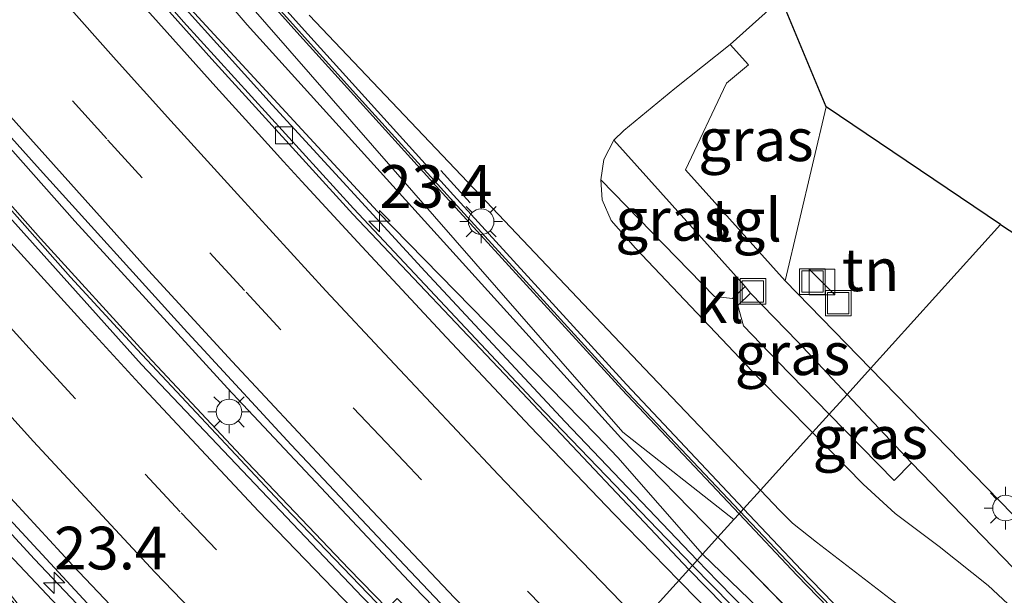
# Model space of a CAD drawing. Units: metres. Extents: x 140000 to 150003, y 474998 to 481251.
# Drawn here: x 141385 to 141442, y 476412 to 476445 of the extents above; entities that cross this region are included whole.
import ezdxf
from ezdxf.enums import TextEntityAlignment as Align

# ---------------------------------------------------------------- set-up
doc = ezdxf.new("R2010")
doc.units = ezdxf.units.M
doc.linetypes.add('VW-3-9_STREEP', pattern=[12, 3, -9])
doc.layers.get('0').update_dxf_attribs({"lineweight": 25})
for name, color, linetype, lineweight in [('B-ME-AM-KILOMETR-S-B1', 7, 'Continuous', 18), ('B-ME-BV-GELEIDECONSTRUCTIE-GELEIDERAIL-L-B1', 213, 'BV-GELEIDERAIL', 18), ('B-ME-GW-KRUINLIJN-L-B1', 93, 'Continuous', 18), ('B-ME-GW-TEENLIJN-L-B1', 93, 'Continuous', 18), ('B-ME-IE-GRASLAND-GV-B6', 93, 'Continuous', 18), ('B-ME-IE-GRONDWERKLIJN-GROND_INGERICHT-GV-B6', 253, 'Continuous', 18), ('B-ME-IE-HULPGEOMETRIE-L-B1', 53, 'Continuous', 18), ('B-ME-IE-INRICHTINGSELEMENT-S-B1', 253, 'Continuous', 18), ('B-ME-IE-MEUBILAIR_WEGMEUBILAIR-LICHTMAST-S-B1', 8, 'Continuous', 18), ('B-ME-KW-GELUIDSWERING-GV-B6', 8, 'Continuous', 18), ('B-ME-KW-SCHERM-L-B1', 8, 'Continuous', 18), ('B-ME-VH-VERH_SOORT-BETON-OVERIG-GV-B6', 8, 'IE-TERREINAFSCHEIDING-NATUURLIJK-HOUTWAL', 18), ('B-ME-VH-VERH_SOORT-BITUMEN-GV-B6', 8, 'IE-TERREINAFSCHEIDING-NATUURLIJK-HOUTWAL', 18), ('B-ME-VH-VERH_SOORT-KLINKERS-GV-B6', 8, 'IE-TERREINAFSCHEIDING-NATUURLIJK-HOUTWAL', 18), ('B-ME-VH-VERH_SOORT-TEGELS-GV-B6', 8, 'Continuous', 18), ('B-ME-VV-KOLK-S-B1', 8, 'Continuous', 18), ('B-ME-VW-MARKERING-39STREEP-015-L-B1', 255, 'VW-3-9_STREEP', 18), ('B-ME-VW-MARKERING-STREEP-015-L-B1', 7, 'Continuous', 18)]:
    doc.layers.add(name, color=color, linetype=linetype, lineweight=lineweight)
doc.layers.add('B-ME-IE-TERREINAFSCHEIDING-SCHRIKHEK-L-B1', color=10, linetype='Continuous')
doc.layers.add('B-ME-KG-KADASTRAAL-OPNAMEDTMGRENS-L-B1', color=10, linetype='Continuous')
doc.styles.add('NLCS-ISO', font='NLCS-ISO.TTF')
doc.linetypes.add('BV-GELEIDERAIL', pattern='A,10,-3,[108,NLCS.SHX,S=1,R=0,X=0,Y=0],-3', length=16)
doc.linetypes.add('IE-TERREINAFSCHEIDING-NATUURLIJK-HOUTWAL', pattern='A,7,-1.5,[67,NLCS.SHX,S=0.75,R=45,X=0,Y=0],-1.5,7,-1.5,[70,NLCS.SHX,S=0.75,R=0,X=0,Y=0],-1.5', length=20)

# ---------------------------------------------------------------- blocks, each defined once
blk = doc.blocks.new('hecto')
for p, q in [((0, 0.625), (-0.625, 0)), ((0, -0.625), (0, 0.625)), ((-0.625, 0), (0.625, 0)), ((0.625, 0), (0, -0.625))]:
    blk.add_line(p, q)
blk = doc.blocks.new('kast')
blk.add_line((-0.75, -0.75), (0.75, 0.75))
blk.add_lwpolyline([(-0.75, 0.75), (0.75, 0.75), (0.75, -0.75), (-0.75, -0.75)], close=True)
blk = doc.blocks.new('lantaarnpaal')
for p, q in [((0, 0.75), (0, 1.25)), ((-0.884, 0.884), (-0.53, 0.53)), ((0.53, 0.53), (0.884, 0.884)), ((-0.75, 0), (-1.25, 0)), ((0.75, 0), (1.25, 0)), ((-0.53, -0.53), (-0.884, -0.884)), ((0.53, -0.53), (0.884, -0.884)), ((0, -0.75), (0, -1.25))]:
    blk.add_line(p, q)
blk.add_circle((0, 0), 0.75)
blk = doc.blocks.new('kolk')
blk.add_lwpolyline([(-0.5, -0.5), (0.5, -0.5), (0.5, 0.5), (-0.5, 0.5)], close=True)
blk = doc.blocks.new('put')
for p, q in [((0.75, 0.75), (-0.75, 0.75)), ((-0.75, 0.75), (-0.75, -0.75)), ((0.75, -0.75), (0.75, 0.75)), ((-0.75, -0.75), (0.75, -0.75))]:
    blk.add_line(p, q)
blk.add_lwpolyline([(-0.625, 0.625), (0.625, 0.625), (0.625, -0.625), (-0.625, -0.625)], close=True)

msp = doc.modelspace()

# ---------------------------------------------------------------- linework, layer by layer
at = {"layer": 'B-ME-BV-GELEIDECONSTRUCTIE-GELEIDERAIL-L-B1'}
for points in [[(141414.284, 476402.554, 8.484), (141407.624, 476409.248, 8.27), (141403.879, 476413.099, 8.133), (141397.557, 476419.737, 7.922), (141392.084, 476425.56, 7.725), (141385.834, 476432.429, 7.476), (141378.658, 476440.511, 7.173), (141368.198, 476452.482, 6.775), (141367.386, 476453.412, 6.745), (141360.872, 476461.034, 6.499), (141354.533, 476468.659, 6.227), (141346.855, 476477.992, 5.945), (141336.846, 476490.47, 5.564), (141327.017, 476503.156, 5.136), (141319.694, 476512.888, 4.825), (141312.012, 476523.446, 4.497), (141306.185, 476531.631, 4.258), (141302.047, 476537.571, 4.087), (141294.363, 476548.839, 3.778), (141287.847, 476558.704, 3.55), (141280.656, 476569.879, 3.306), (141274.925, 476578.961, 3.068), (141268.711, 476589.126, 2.819), (141262.597, 476599.331, 2.623)], [(141415.537, 476403.939, 9.07), (141407.705, 476412.042, 8.814), (141396.771, 476423.682, 8.356), (141387.835, 476433.45, 8.003), (141379.962, 476442.319, 7.703), (141375.429, 476447.462, 7.507), (141370.209, 476453.465, 7.328), (141359.896, 476465.614, 6.901), (141352.196, 476475.038, 6.642), (141346.406, 476482.209, 6.433), (141338.094, 476492.602, 6.097), (141330.709, 476502.089, 5.783), (141324.297, 476510.534, 5.519), (141321.071, 476514.907, 5.382), (141314.811, 476523.38, 5.1), (141310.233, 476529.735, 4.929), (141304.814, 476537.423, 4.698), (141298.728, 476546.294, 4.48), (141294.965, 476551.901, 4.329), (141289.173, 476560.637, 4.094), (141284.801, 476567.421, 3.912), (141279.087, 476576.394, 3.72), (141272.035, 476587.671, 3.51), (141266.498, 476596.92, 3.32)], [(141295.111, 476524.599, 4.738), (141295.622, 476523.934, 4.763), (141298.887, 476519.406, 4.916), (141304.405, 476511.877, 5.095), (141309.959, 476504.341, 5.371), (141315.992, 476496.399, 5.581), (141321.779, 476488.857, 5.811), (141331.849, 476475.922, 6.214), (141343.508, 476461.56, 6.653), (141352.257, 476451.145, 7.002), (141357.13, 476445.428, 7.2), (141358.11, 476444.273, 7.25), (141367.43, 476433.61, 7.577), (141371.917, 476428.566, 7.764), (141376.022, 476423.925, 7.939), (141385.482, 476413.664, 8.273), (141396.074, 476402.482, 8.635), (141399.868, 476398.593, 8.744), (141405.515, 476392.857, 8.948)], [(141389.673, 476451.048, 7.348), (141399.385, 476440.257, 7.712), (141408.347, 476430.497, 8.097), (141416.549, 476421.708, 8.468), (141424.278, 476413.608, 8.752)], [(141424.278, 476413.608, 8.752), (141425.495, 476412.362, 8.808), (141433.14, 476404.549, 9.083), (141445.651, 476392.255, 9.506), (141450.348, 476387.78, 9.607), (141465.243, 476373.994, 9.977), (141470.311, 476369.358, 10.103), (141476.94, 476363.451, 10.286), (141489, 476353.035, 10.565), (141504.197, 476340.013, 10.904), (141532.643, 476315.91, 11.413), (141543.091, 476307.168, 11.51), (141551.154, 476300.544, 11.59), (141562.673, 476291.17, 11.701), (141563.971, 476290.1, 11.692), (141579.815, 476277.212, 11.909), (141596.795, 476263.55, 12.003), (141600.632, 476260.324, 12.063), (141622.264, 476242.722, 12.293)]]:
    msp.add_polyline3d(points, dxfattribs=at)
at = {"layer": 'B-ME-GW-KRUINLIJN-L-B1'}
msp.add_line((141449.115, 476390.778, 8.693), (141425.494, 476414.948, 8.4), dxfattribs=at)
msp.add_polyline3d([(141425.494, 476414.948, 8.4), (141419.805, 476420.769, 8.33), (141397.923, 476444.95, 7.71), (141377.129, 476469.168, 7.37), (141368.676, 476478.773, 6.93), (141356.156, 476494.464, 6.93), (141348.742, 476504.943, 6.817), (141335.97, 476524.613, 6.8), (141315.917, 476554.291, 6.733), (141297.563, 476582.731, 6.453), (141288.825, 476598.058, 6.5)], dxfattribs=at)
at = {"layer": 'B-ME-GW-TEENLIJN-L-B1'}
for points in [[(141296.885, 476573.9, 2.626), (141315.796, 476545.549, 3.603), (141323.867, 476533.826, 3.603), (141353.678, 476494.581, 5.259), (141368.006, 476476.916, 5.661), (141381.385, 476461.095, 5.661), (141385.249, 476456.942, 5.661), (141386.367, 476455.719, 5.661), (141392.977, 476447.669, 5.376), (141405.562, 476434.007, 5.376), (141418.388, 476420.932, 8.169), (141419.625, 476419.608, 8.169), (141424.59, 476413.949, 7.799)], [(141373.694, 476424.847, 6.93), (141402.217, 476394.601, 8.063), (141404.787, 476392.052, 8.143)], [(141424.59, 476413.949, 7.799), (141432.247, 476406.582, 8.097), (141449.115, 476390.778, 8.693)]]:
    msp.add_polyline3d(points, dxfattribs=at)
at = {"layer": 'B-ME-IE-GRASLAND-GV-B6'}
for points in [[(141278.063, 476620.014, 6.162), (141298.002, 476583.1, 6.453), (141317.644, 476554.374, 7.23), (141336.193, 476524.82, 6.8), (141351.257, 476502.089, 7.332), (141356.219, 476494.596, 6.93), (141368.625, 476479.751, 7.35), (141377.191, 476469.29, 7.37), (141393.039, 476451.914, 7.797), (141419.916, 476421.107, 8.33), (141426.432, 476415.986, 8.461), (141425.494, 476414.948, 8.4), (141419.805, 476420.769, 8.33), (141397.923, 476444.95, 7.71), (141377.129, 476469.168, 7.37), (141368.676, 476478.773, 6.93), (141356.156, 476494.464, 6.93), (141348.742, 476504.943, 6.817), (141335.97, 476524.613, 6.8), (141315.917, 476554.291, 6.733), (141297.563, 476582.731, 6.453), (141288.825, 476598.058, 6.5)], [(141352.88, 476451.05, 6.26), (141358.16, 476444.89, 6.45), (141366.49, 476435.36, 6.77), (141376.54, 476424.07, 7.18), (141393.85, 476405.37, 7.78), (141405.803, 476393.176, 8.183), (141404.787, 476392.052, 8.143), (141402.217, 476394.601, 8.063), (141373.694, 476424.847, 6.93), (141386.132, 476408.939, 8.187), (141372.286, 476424.846, 6.93), (141320.615, 476486.318, 6.94)], [(141377.129, 476469.168, 7.37), (141397.923, 476444.95, 7.71), (141419.805, 476420.769, 8.33), (141425.494, 476414.948, 8.4), (141424.59, 476413.949, 7.799), (141419.625, 476419.608, 8.169), (141418.388, 476420.932, 8.169), (141405.562, 476434.007, 5.376), (141392.977, 476447.669, 5.376)], [(141424.59, 476413.949, 7.799), (141424.003, 476413.292, 7.872), (141414.881, 476422.747, 7.5), (141404.165, 476434.186, 7.06), (141394.209, 476445.113, 6.653), (141380.502, 476460.788, 6.13)], [(141427.983, 476417.701, 8.347), (141427, 476416.614, 8.314), (141420.141, 476423.896, 8.2), (141410.006, 476434.973, 7.976), (141401.115, 476444.807, 7.787), (141391.667, 476455.354, 7.63)], [(141391.396, 476455.06, 7.63), (141400.844, 476444.513, 7.787), (141409.735, 476434.679, 7.976), (141419.87, 476423.602, 8.2), (141426.732, 476416.317, 8.314), (141426.432, 476415.986, 8.461), (141419.916, 476421.107, 8.33), (141393.039, 476451.914, 7.797)], [(141392.977, 476447.669, 5.376), (141405.562, 476434.007, 5.376), (141418.388, 476420.932, 8.169), (141419.625, 476419.608, 8.169), (141424.59, 476413.949, 7.799)], [(141429.202, 476446.476, 7.953), (141431.835, 476440.147, 8.027), (141429.436, 476429.955, 8.317), (141423.602, 476436.457, 8.133), (141425.998, 476441.532, 8.01), (141427.285, 476442.601, 8.01), (141426.214, 476443.785, 7.963), (141429.202, 476446.476, 7.953)], [(141401.568, 476445.514, 7.899), (141410.842, 476435.727, 8.072), (141421.199, 476424.824, 8.228), (141427.983, 476417.701, 8.347)], [(141427.0961, 476429.6151, 8.17), (141426.3391, 476428.9251, 8.167), (141425.2981, 476429.0491, 8.176), (141418.6301, 476435.8671, 8.075), (141418.8131, 476437.0621, 8.082), (141419.4041, 476438.1891, 8.084), (141427.0961, 476429.6151, 8.17)], [(141433.0537, 476423.3079, 8.3451), (141432.0081, 476422.1519, 8.2885), (141428.9971, 476425.2311, 8.235), (141426.9861, 476427.3171, 8.194), (141426.6581, 476428.5041, 8.181), (141427.3981, 476429.2321, 8.172), (141430.1701, 476426.3771, 8.333), (141433.0537, 476423.3079, 8.3451)], [(141404.787, 476392.052, 8.143), (141404.031, 476391.216, 8.49), (141386.132, 476408.939, 8.187), (141373.694, 476424.847, 6.93), (141402.217, 476394.601, 8.063), (141404.787, 476392.052, 8.143)], [(141436.8221, 476419.2971, 8.361), (141435.8091, 476418.2651, 8.356), (141432.0081, 476422.1519, 8.2885), (141433.0537, 476423.3079, 8.3451), (141436.8221, 476419.2971, 8.361)], [(141475.4521, 476368.3631, 9.151), (141465.6011, 476377.7421, 8.943), (141455.0531, 476388.0211, 8.762), (141447.8761, 476395.1201, 8.668), (141440.8521, 476402.2361, 8.543), (141430.3911, 476413.0141, 8.37), (141427.0001, 476416.6141, 8.3138), (141427.9827, 476417.7013, 8.3471), (141429.1181, 476416.5091, 8.367), (141429.8591, 476415.7651, 8.367), (141431.2711, 476414.6571, 8.388), (141439.3791, 476408.4081, 8.542), (141441.6471, 476406.3311, 8.581), (141443.7281, 476404.2671, 8.609), (141450.1901, 476397.6611, 8.704), (141457.8521, 476389.9581, 8.856), (141467.8611, 476380.0091, 9.012), (141477.5011, 476370.4871, 9.172)], [(141474.97, 476364.71, 9.4), (141469.84, 476369.289, 9.261), (141463.41, 476375.15, 9.09), (141457.288, 476380.791, 8.947), (141447.521, 476390.04, 8.676), (141439.86, 476397.438, 8.447), (141433.85, 476403.37, 8.241), (141429.706, 476407.506, 8.096), (141424.003, 476413.292, 7.872), (141424.59, 476413.949, 7.799), (141432.247, 476406.582, 8.097), (141449.115, 476390.778, 8.693), (141425.494, 476414.948, 8.4), (141426.432, 476415.986, 8.461), (141426.732, 476416.317, 8.314), (141430.12, 476412.72, 8.37), (141440.581, 476401.942, 8.543), (141447.605, 476394.826, 8.668), (141454.782, 476387.727, 8.762), (141465.33, 476377.448, 8.943), (141475.181, 476368.069, 9.151)], [(141425.494, 476414.948, 8.4), (141449.115, 476390.778, 8.693), (141432.247, 476406.582, 8.097), (141424.59, 476413.949, 7.799), (141425.494, 476414.948, 8.4)]]:
    msp.add_polyline3d(points, dxfattribs=at)
at = {"layer": 'B-ME-IE-GRONDWERKLIJN-GROND_INGERICHT-GV-B6'}
for points in [[(141434.432, 476424.832, 8.377), (141429.436, 476429.955, 8.317), (141431.835, 476440.147, 8.027), (141442.044, 476433.249, 8.156), (141434.432, 476424.832, 8.377)], [(141442.044, 476433.249, 8.156), (141449.244, 476428.549, 9.226), (141453.263, 476432.427, 9.22), (141458.717, 476427.487, 9.22), (141462.643, 476431.737, 9.244), (141466.302, 476428.192, 9.241), (141465.017, 476426.71, 9.181), (141471.884, 476420.373, 9.16), (141468.224, 476415.89, 9.223), (141481.971, 476406.707, 9.076), (141467.856, 476391.15, 9.103), (141466.379, 476392.608, 9.103), (141465.018, 476394.113, 9.113), (141443.509, 476415.526, 8.487), (141434.432, 476424.832, 8.377), (141442.044, 476433.249, 8.156)]]:
    msp.add_polyline3d(points, dxfattribs=at)
at = {"layer": 'B-ME-IE-HULPGEOMETRIE-L-B1'}
msp.add_polyline3d([(141415.767, 476404.192, 8.294), (141423.793, 476413.068, 7.943), (141424.003, 476413.292, 7.872), (141424.59, 476413.949, 7.799), (141425.494, 476414.948, 8.4), (141426.432, 476415.986, 8.461), (141426.732, 476416.317, 8.314), (141427, 476416.614, 8.314), (141427.983, 476417.701, 8.347), (141431.028, 476421.069, 8.299), (141432.008, 476422.152, 8.289), (141433.054, 476423.308, 8.345), (141434.432, 476424.832, 8.377), (141442.044, 476433.249, 8.156)], dxfattribs=at)
at = {"layer": 'B-ME-IE-TERREINAFSCHEIDING-SCHRIKHEK-L-B1'}
msp.add_line((141409.27, 476436.419, 8.96), (141410.993, 476434.517, 8.96), dxfattribs=at)
at = {"layer": 'B-ME-KG-KADASTRAAL-OPNAMEDTMGRENS-L-B1'}
for points in [[(141442.044, 476433.249, 8.156), (141431.835, 476440.147, 8.027), (141429.202, 476446.476, 7.953), (141425.627, 476451.251, 7.987), (141395.699, 476475.588, 7.64), (141372.96, 476501.362, 7.55), (141343.059, 476542.984, 6.343), (141336.326, 476593.238, 6.047), (141336.187, 476599.146, 6.047), (141319.206, 476633.062, 5.677), (141315.047, 476645.235, 5.453), (141327.842, 476754.174, 3.135), (141328.76, 476761.754, 2.627), (141329.246, 476764.668, 2.803), (141329.916, 476770.3, 0.583), (141329.926, 476770.637, 0.707), (141330.4, 476786.415, 0.533), (141330.156, 476786.774, 0.597), (141332.365, 476815.554, 0.593)], [(141442.044, 476433.249, 8.156), (141449.244, 476428.549, 9.226), (141453.263, 476432.427, 9.22), (141458.717, 476427.487, 9.22), (141462.643, 476431.737, 9.244), (141466.302, 476428.192, 9.241), (141465.017, 476426.71, 9.181), (141471.884, 476420.373, 9.16), (141468.224, 476415.89, 9.223), (141481.971, 476406.707, 9.076), (141519.973, 476381.322, 9.76), (141553.402, 476358.992, 9.805), (141564.614, 476351.217, 10.276), (141609.068, 476320.39, 10.26), (141615.896, 476315.253, 10.2), (141620.408, 476311.858, 10.357), (141625.62, 476307.936, 10.517), (141627.934, 476304.748, 10.617), (141623.67, 476298.727, 10.477), (141641.017, 476254.452, 10.773), (141710.181, 476196.753, 11.376)]]:
    msp.add_polyline3d(points, dxfattribs=at)
at = {"layer": 'B-ME-KW-GELUIDSWERING-GV-B6'}
for points in [[(141391.667, 476455.354, 7.63), (141401.115, 476444.807, 7.787), (141410.006, 476434.973, 7.976), (141420.141, 476423.896, 8.2), (141427, 476416.614, 8.314), (141426.732, 476416.317, 8.314), (141419.87, 476423.602, 8.2), (141409.735, 476434.679, 7.976), (141400.844, 476444.513, 7.787), (141391.396, 476455.06, 7.63)], [(141475.181, 476368.069, 9.151), (141465.33, 476377.448, 8.943), (141454.782, 476387.727, 8.762), (141447.605, 476394.826, 8.668), (141440.581, 476401.942, 8.543), (141430.12, 476412.72, 8.37), (141426.732, 476416.317, 8.314), (141427, 476416.614, 8.314), (141430.391, 476413.014, 8.37), (141440.852, 476402.236, 8.543), (141447.876, 476395.12, 8.668), (141455.053, 476388.021, 8.762), (141465.601, 476377.742, 8.943), (141475.452, 476368.363, 9.151)]]:
    msp.add_polyline3d(points, dxfattribs=at)
at = {"layer": 'B-ME-KW-SCHERM-L-B1'}
msp.add_polyline3d([(141476.39, 476367.135, 14.24), (141465.493, 476377.454, 14.03), (141454.786, 476387.908, 13.866), (141447.727, 476394.925, 13.75), (141440.673, 476402.077, 13.642), (141430.221, 476412.841, 13.472), (141419.904, 476423.733, 13.262), (141409.839, 476434.771, 13.036), (141404.28, 476440.904, 12.918), (141397.619, 476448.319, 12.802)], dxfattribs=at)
at = {"layer": 'B-ME-VH-VERH_SOORT-BETON-OVERIG-GV-B6'}
for points in [[(141380.502, 476460.788, 6.13), (141394.209, 476445.113, 6.653), (141404.165, 476434.186, 7.06), (141414.881, 476422.747, 7.5), (141424.003, 476413.292, 7.872), (141423.793, 476413.068, 7.943), (141413.7, 476423.75, 7.54), (141404.12, 476433.85, 7.13), (141395.87, 476442.94, 6.79), (141389.38, 476450.19, 6.52)], [(141478.24, 476361.24, 9.54), (141472.48, 476366.28, 9.4), (141466.798, 476371.428, 9.274), (141461.274, 476376.512, 9.137), (141456.12, 476381.27, 9), (141450.826, 476386.186, 8.865), (141445.113, 476391.727, 8.7), (141437.021, 476399.583, 8.439), (141423.793, 476413.068, 7.943), (141424.003, 476413.292, 7.872), (141429.706, 476407.506, 8.096), (141433.85, 476403.37, 8.241), (141439.86, 476397.438, 8.447), (141447.521, 476390.04, 8.676)]]:
    msp.add_polyline3d(points, dxfattribs=at)
at = {"layer": 'B-ME-VH-VERH_SOORT-BITUMEN-GV-B6'}
for points in [[(141368.28, 476451.523, 6.05), (141378.954, 476439.312, 6.473), (141391.751, 476425.054, 6.981), (141404.658, 476411.458, 7.39), (141413.93, 476402.163, 7.727), (141405.803, 476393.176, 8.183), (141393.85, 476405.37, 7.78), (141376.54, 476424.07, 7.18), (141366.49, 476435.36, 6.77), (141358.16, 476444.89, 6.45), (141352.88, 476451.05, 6.26)], [(141389.38, 476450.19, 6.52), (141395.87, 476442.94, 6.79), (141404.12, 476433.85, 7.13), (141413.7, 476423.75, 7.54), (141423.793, 476413.068, 7.943), (141415.767, 476404.192, 8.294), (141412.043, 476408.146, 8.163), (141407.143, 476413.311, 7.967), (141400.514, 476420.358, 7.71), (141394.212, 476427.166, 7.458), (141385.806, 476436.458, 7.149), (141378.714, 476444.351, 6.877), (141373.948, 476449.809, 6.71)], [(141429.202, 476446.476, 7.953), (141426.214, 476443.785, 7.963), (141422.961, 476441.217, 8.023), (141419.975, 476438.758, 8.065), (141419.404, 476438.189, 8.084), (141418.813, 476437.062, 8.082), (141418.63, 476435.867, 8.075), (141418.718, 476434.707, 8.088), (141419.237, 476433.496, 8.113), (141420.676, 476431.869, 8.146), (141427.862, 476424.281, 8.244), (141431.028, 476421.069, 8.299), (141427.983, 476417.701, 8.347), (141421.199, 476424.824, 8.228), (141410.842, 476435.727, 8.072), (141401.568, 476445.514, 7.899)], [(141477.5011, 476370.4871, 9.172), (141467.8611, 476380.0091, 9.012), (141457.8521, 476389.9581, 8.856), (141450.1901, 476397.6611, 8.704), (141443.7281, 476404.2671, 8.609), (141441.6471, 476406.3311, 8.581), (141439.3791, 476408.4081, 8.542), (141431.2711, 476414.6571, 8.388), (141429.8591, 476415.7651, 8.367), (141429.1181, 476416.5091, 8.367), (141427.9827, 476417.7013, 8.3471), (141431.028, 476421.069, 8.299), (141433.9931, 476418.0611, 8.351), (141435.8791, 476416.3311, 8.393), (141438.4481, 476414.3991, 8.414), (141441.3221, 476412.1311, 8.45), (141445.0771, 476408.6021, 8.505), (141449.4861, 476404.1671, 8.59), (141460.6861, 476392.8051, 8.78), (141470.6871, 476382.8661, 8.931), (141480.3401, 476373.2971, 9.109)], [(141475.01, 476346.54, 9.53), (141468.45, 476352.25, 9.28), (141462.387, 476357.575, 9.093), (141457.021, 476362.382, 8.933), (141448.818, 476369.857, 8.649), (141443.55, 476374.81, 8.56), (141436.392, 476381.469, 8.317), (141428.766, 476388.304, 8.132), (141429.604, 476389.121, 8.788), (141428.921, 476389.742, 8.766), (141428.254, 476390.506, 8.736), (141427.126, 476391.93, 8.634), (141425.406, 476393.804, 8.634), (141421.351, 476398.319, 8.503), (141418.534, 476401.346, 8.38), (141415.987, 476403.964, 8.305), (141415.767, 476404.192, 8.294), (141423.793, 476413.068, 7.943), (141437.021, 476399.583, 8.439), (141445.113, 476391.727, 8.7)]]:
    msp.add_polyline3d(points, dxfattribs=at)
at = {"layer": 'B-ME-VH-VERH_SOORT-KLINKERS-GV-B6'}
for points in [[(141372.73, 476446.962, 6.12), (141378.481, 476440.431, 6.373), (141387.593, 476430.174, 6.747), (141391.48, 476425.943, 6.904), (141400.138, 476416.71, 7.21), (141405.974, 476410.637, 7.411), (141406.71, 476411.36, 7.4), (141407.406, 476410.661, 7.411), (141406.691, 476409.917, 7.425), (141408.818, 476407.736, 7.517), (141414.166, 476402.424, 7.679), (141413.93, 476402.163, 7.727), (141404.658, 476411.458, 7.39), (141391.751, 476425.054, 6.981), (141378.954, 476439.312, 6.473), (141368.28, 476451.523, 6.05)], [(141373.948, 476449.809, 6.71), (141378.714, 476444.351, 6.877), (141385.806, 476436.458, 7.149), (141394.212, 476427.166, 7.458), (141400.514, 476420.358, 7.71), (141407.143, 476413.311, 7.967), (141412.043, 476408.146, 8.163), (141415.767, 476404.192, 8.294), (141415.469, 476403.864, 8.044), (141414.166, 476402.424, 7.679), (141408.818, 476407.736, 7.517), (141406.691, 476409.917, 7.425), (141407.406, 476410.661, 7.411), (141406.71, 476411.36, 7.4), (141405.974, 476410.637, 7.411), (141400.138, 476416.71, 7.21), (141391.48, 476425.943, 6.904), (141387.593, 476430.174, 6.747), (141378.481, 476440.431, 6.373), (141372.73, 476446.962, 6.12)], [(141427.0961, 476429.6151, 8.17), (141427.3981, 476429.2321, 8.172), (141426.6581, 476428.5041, 8.181), (141426.9861, 476427.3171, 8.194), (141428.9971, 476425.2311, 8.235), (141432.0081, 476422.1519, 8.2885), (141431.028, 476421.069, 8.299), (141427.8621, 476424.2811, 8.244), (141420.6761, 476431.8691, 8.146), (141419.2371, 476433.4961, 8.113), (141418.7181, 476434.7071, 8.088), (141418.6301, 476435.8671, 8.075), (141425.2981, 476429.0491, 8.176), (141426.3391, 476428.9251, 8.167), (141427.0961, 476429.6151, 8.17)], [(141480.3401, 476373.2971, 9.109), (141470.6871, 476382.8661, 8.931), (141460.6861, 476392.8051, 8.78), (141449.4861, 476404.1671, 8.59), (141445.0771, 476408.6021, 8.505), (141441.3221, 476412.1311, 8.45), (141438.4481, 476414.3991, 8.414), (141435.8791, 476416.3311, 8.393), (141433.9931, 476418.0611, 8.351), (141431.028, 476421.069, 8.299), (141432.0081, 476422.1519, 8.2885), (141435.8091, 476418.2651, 8.356), (141436.8221, 476419.2971, 8.361)], [(141436.8221, 476419.2971, 8.361), (141450.5301, 476405.1601, 8.553), (141461.7401, 476393.8381, 8.749), (141471.6561, 476383.8881, 8.932), (141481.3481, 476374.3881, 9.066)]]:
    msp.add_polyline3d(points, dxfattribs=at)
at = {"layer": 'B-ME-VH-VERH_SOORT-TEGELS-GV-B6'}
for points in [[(141433.0537, 476423.3079, 8.3451), (141430.1701, 476426.3771, 8.333), (141427.3981, 476429.2321, 8.172), (141427.0961, 476429.6151, 8.17), (141419.4041, 476438.1891, 8.084), (141419.9751, 476438.7581, 8.065), (141422.9611, 476441.2171, 8.023), (141426.2141, 476443.7851, 7.963), (141427.2851, 476442.6011, 8.01), (141425.9981, 476441.5321, 8.01), (141423.6021, 476436.4571, 8.133), (141429.4361, 476429.9551, 8.317), (141434.4321, 476424.8321, 8.377), (141433.0537, 476423.3079, 8.3451)], [(141481.3481, 476374.3881, 9.066), (141471.6561, 476383.8881, 8.932), (141461.7401, 476393.8381, 8.749), (141450.5301, 476405.1601, 8.553), (141436.8221, 476419.2971, 8.361), (141433.0537, 476423.3079, 8.3451), (141434.4321, 476424.8321, 8.377), (141443.5091, 476415.5261, 8.487), (141465.0181, 476394.1131, 9.113), (141466.3791, 476392.6081, 9.103), (141467.8561, 476391.1501, 9.103), (141489.7231, 476369.5611, 9.223)]]:
    msp.add_polyline3d(points, dxfattribs=at)
at = {"layer": 'B-ME-VW-MARKERING-39STREEP-015-L-B1'}
for points in [[(141373.78, 476456.38, 6.45), (141381.81, 476447.13, 6.73), (141387.7, 476440.49, 6.96), (141389.76, 476438.21, 7.05), (141395.74, 476431.6, 7.27), (141397.87, 476429.29, 7.37), (141404.13, 476422.53, 7.62), (141406.07, 476420.49, 7.68), (141414.41, 476411.73, 8.02), (141418.649, 476407.385, 8.181)], [(141411.005, 476398.933, 7.88), (141404.53, 476405.51, 7.69), (141402.308, 476407.785, 7.55), (141396.13, 476414.21, 7.38), (141394.004, 476416.444, 7.38), (141387.88, 476423.04, 7.09), (141385.895, 476425.211, 7.09), (141379.79, 476431.93, 6.79), (141377.85, 476434.11, 6.79), (141369.89, 476443.09, 6.37), (141363.79, 476450.15, 6.16)]]:
    msp.add_polyline3d(points, dxfattribs=at)
at = {"layer": 'B-ME-VW-MARKERING-STREEP-015-L-B1'}
for points in [[(141259.643, 476581.782, 2.473), (141267.789, 476568.622, 2.759), (141275.706, 476556.139, 3.044), (141281.233, 476547.675, 3.225), (141286.852, 476539.272, 3.432), (141292.561, 476530.93, 3.667), (141301.293, 476518.535, 4.01), (141307.223, 476510.352, 4.251), (141313.237, 476502.233, 4.521), (141319.332, 476494.178, 4.92), (141325.506, 476486.186, 5.18), (141331.757, 476478.256, 5.412), (141338.081, 476470.389, 5.648), (141344.478, 476462.582, 5.9), (141352.617, 476452.855, 6.223), (141360.771, 476443.327, 6.524), (141367.406, 476435.728, 6.782), (141374.109, 476428.187, 7.056), (141380.878, 476420.707, 7.307), (141387.713, 476413.286, 7.518), (141394.691, 476405.954, 7.787), (141401.759, 476398.709, 8.027), (141406.51, 476393.957, 8.13)], [(141379.16, 476460.536, 6.23), (141383.34, 476455.71, 6.38), (141387.58, 476450.88, 6.54), (141389.9, 476448.24, 6.63), (141391.4, 476446.57, 6.68), (141392.41, 476445.42, 6.72), (141396.1, 476441.32, 6.88), (141398.59, 476438.57, 6.98), (141400.06, 476436.95, 7.04), (141401.13, 476435.78, 7.08), (141404.64, 476431.96, 7.22), (141409.6, 476426.64, 7.43), (141414.51, 476421.41, 7.64), (141419.4, 476416.32, 7.84), (141423.202, 476412.415, 7.969)], [(141420.984, 476409.962, 8.053), (141415.2, 476415.93, 7.85), (141412.65, 476418.6, 7.75), (141406.26, 476425.39, 7.49), (141402.54, 476429.38, 7.34), (141397.36, 476435.02, 7.13), (141393.46, 476439.32, 6.98), (141390.25, 476442.88, 6.85), (141384.21, 476449.71, 6.62), (141380.55, 476453.9, 6.48), (141376.5, 476458.57, 6.32)], [(141370.79, 476454.72, 6.53), (141376.48, 476448.16, 6.78), (141382.02, 476441.84, 6.98), (141392.15, 476430.57, 7.34), (141397.06, 476425.23, 7.54), (141402.84, 476419.03, 7.77), (141410.06, 476411.41, 8.03), (141416.4, 476404.9, 8.27)], [(141413.27, 476401.44, 7.78), (141406.83, 476407.95, 7.55), (141404.08, 476410.79, 7.47), (141398.59, 476416.48, 7.29), (141391.6, 476423.95, 7.04), (141388.39, 476427.46, 6.9), (141383.9, 476432.39, 6.74), (141380.24, 476436.45, 6.59), (141375.16, 476442.21, 6.37), (141370.48, 476447.58, 6.18), (141366.73, 476451.9, 6.04)], [(141408.67, 476396.35, 8.03), (141402.95, 476402.13, 7.84), (141398.84, 476406.34, 7.71), (141392.55, 476412.88, 7.49), (141390.46, 476415.12, 7.42), (141385.42, 476420.55, 7.25), (141382.68, 476423.55, 7.14), (141378.6, 476428.03, 6.98), (141372.5, 476434.82, 6.74), (141369.42, 476438.33, 6.61), (141365.58, 476442.72, 6.46), (141361.04, 476448, 6.3)], [(141423.202, 476412.415, 7.969), (141428.85, 476406.68, 8.19), (141432.22, 476403.3, 8.31), (141434.18, 476401.37, 8.38), (141435.99, 476399.58, 8.45), (141439.86, 476395.79, 8.57), (141444.55, 476391.26, 8.72)]]:
    msp.add_polyline3d(points, dxfattribs=at)

# ---------------------------------------------------------------- block references
at = {"layer": 'B-ME-AM-KILOMETR-S-B1', "rotation": 90}
for p in [(141405.669, 476433.448, 7.188), (141386.625, 476412.281, 7.553)]:
    msp.add_blockref('hecto', p, dxfattribs=at)
at = {"layer": 'B-ME-IE-INRICHTINGSELEMENT-S-B1', "rotation": 90}
for name, p in [('put', (141431.029, 476429.91, 8.321)), ('kast', (141431.594, 476429.888, 8.318)), ('put', (141427.54, 476429.335, 8.243)), ('put', (141432.538, 476428.65, 8.329))]:
    msp.add_blockref(name, p, dxfattribs=at)
at = {"layer": 'B-ME-IE-MEUBILAIR_WEGMEUBILAIR-LICHTMAST-S-B1', "rotation": 90}
for p in [(141411.631, 476433.421, 8.13), (141396.869, 476422.283, 7.343), (141442.333, 476416.654, 8.453)]:
    msp.add_blockref('lantaarnpaal', p, dxfattribs=at)
at = {"layer": 'B-ME-VV-KOLK-S-B1', "rotation": 90}
msp.add_blockref('kolk', (141400.082, 476438.475, 6.845), dxfattribs=at)

# ---------------------------------------------------------------- texts
at = {"layer": 'B-ME-AM-KILOMETR-S-B1', "ltscale": 0.2, "style": 'NLCS-ISO'}
for p in [(141405.669, 476433.448, 7.188), (141386.625, 476412.281, 7.553)]:
    msp.add_text('23.4', height=2.5, dxfattribs=at).set_placement(p, align=Align.BOTTOM_LEFT)
at = {"layer": 'B-ME-IE-GRASLAND-GV-B6', "ltscale": 0.2, "style": 'NLCS-ISO'}
for p in [(141427.7185, 476438.2155), (141422.8631, 476433.5571), (141429.8559, 476425.692), (141434.4151, 476420.7865)]:
    msp.add_text('gras', height=2.5, dxfattribs=at).set_placement(p, align=Align.MIDDLE_CENTER)
at = {"layer": 'B-ME-IE-GRONDWERKLIJN-GROND_INGERICHT-GV-B6', "ltscale": 0.2, "style": 'NLCS-ISO'}
msp.add_text('tn', height=2.5, dxfattribs=at).set_placement((141434.4358, 476430.603), align=Align.MIDDLE_CENTER)
at = {"layer": 'B-ME-VH-VERH_SOORT-KLINKERS-GV-B6', "ltscale": 0.2, "style": 'NLCS-ISO'}
msp.add_text('kl', height=2.5, dxfattribs=at).set_placement((141425.6019, 476428.7287), align=Align.MIDDLE_CENTER)
at = {"layer": 'B-ME-VH-VERH_SOORT-TEGELS-GV-B6', "ltscale": 0.2, "style": 'NLCS-ISO'}
msp.add_text('tgl', height=2.5, dxfattribs=at).set_placement((141427.1485, 476433.5119), align=Align.MIDDLE_CENTER)

doc.saveas('drawing.dxf')
